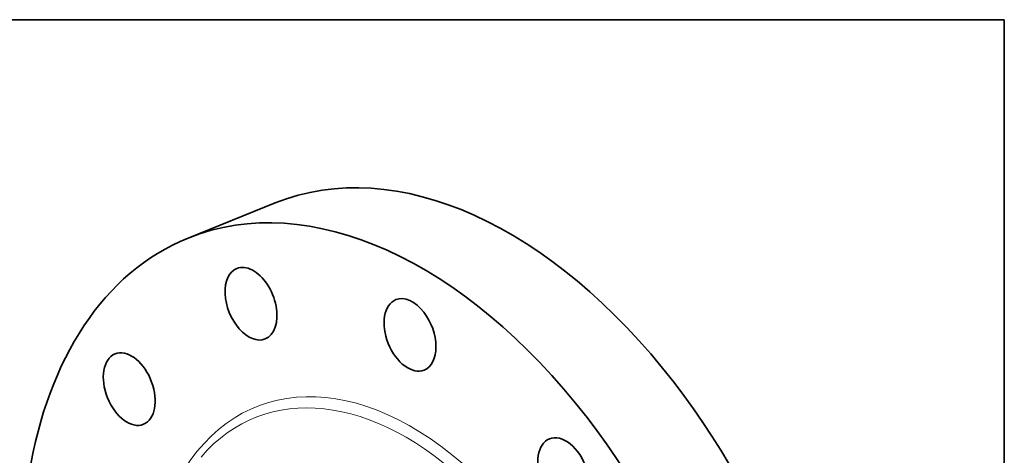
# Model space of a CAD drawing. Extents: x 0 to 10.8, y 0 to 8.3.
# Drawn here: x 6.8 to 10.8, y 6.5 to 8.3 of the extents above; entities that cross this region are included whole.
import ezdxf

# ---------------------------------------------------------------- set-up
doc = ezdxf.new("R2010")
doc.units = 0
doc.header["$MEASUREMENT"] = 0
doc.layers.get('0').update_dxf_attribs({"lineweight": 13})
doc.layers.add('1', color=7, linetype='Continuous', lineweight=13)

msp = doc.modelspace()

# ---------------------------------------------------------------- linework, layer by layer
at = {"color": 7, "lineweight": 35, "ltscale": 0.009507}
msp.add_line((7.4416, 7.3647), (7.7943, 7.507), dxfattribs=at)
at = {"color": 7, "lineweight": 35, "ltscale": 0.03937}
for centre, major_axis, start_param, end_param in [((8.6127, 5.4783), (0.8184, -2.0286), 1.998424, 3.141619), ((8.26, 5.3361), (0.8184, -2.0286), 1.998424, 3.141619), ((8.26, 5.3361), (0.8184, -2.0286), 3.141619, 6.283211), ((7.6964, 7.0984), (0.0576, -0.1428), 3.141585, 6.283178), ((7.6964, 7.0984), (0.0576, -0.1428), 2.522023, 3.141585), ((7.6964, 7.0984), (0.0576, -0.1428), 6.283178, 8.805208), ((8.341, 6.9723), (0.0576, -0.1428), 3.141619, 6.283211), ((8.341, 6.9723), (0.0576, -0.1428), 1.998424, 3.141619), ((8.341, 6.9723), (0.0576, -0.1428), 0.000026, 1.998424), ((7.2029, 6.7523), (0.0576, -0.1428), 0.000007, 3.045622), ((7.2029, 6.7523), (0.0576, -0.1428), 3.1416, 6.283192), ((7.2029, 6.7523), (0.0576, -0.1428), 3.045622, 3.1416), ((8.6127, 5.4783), (0.8184, -2.0286), 0.000026, 1.998424), ((8.26, 5.3361), (0.8184, -2.0286), 0.000026, 1.998424), ((8.9638, 6.4078), (0.0576, -0.1428), 3.1416, 6.283192), ((8.9638, 6.4078), (0.0576, -0.1428), 1.474825, 3.1416)]:
    msp.add_ellipse(centre, major_axis=major_axis, ratio=0.616564, start_param=start_param, end_param=end_param, dxfattribs=at)
at = {"color": 7, "lineweight": 13, "ltscale": 0.03937}
for centre, major_axis, start_param, end_param in [((8.26, 5.3361), (0.5424, -1.3445), 5.776518, 9.931446), ((8.2404, 5.3281), (0.5277, -1.3082), 5.976202, 9.731759)]:
    msp.add_ellipse(centre, major_axis=major_axis, ratio=0.616564, start_param=start_param, end_param=end_param, dxfattribs=at)
at = {"layer": '1', "color": 7, "lineweight": 35, "ltscale": 0.03937}
for p, q in [((0.25, 8.25), (10.75, 8.25)), ((10.75, 8.25), (10.75, 0.25))]:
    msp.add_line(p, q, dxfattribs=at)

doc.saveas('drawing.dxf')
